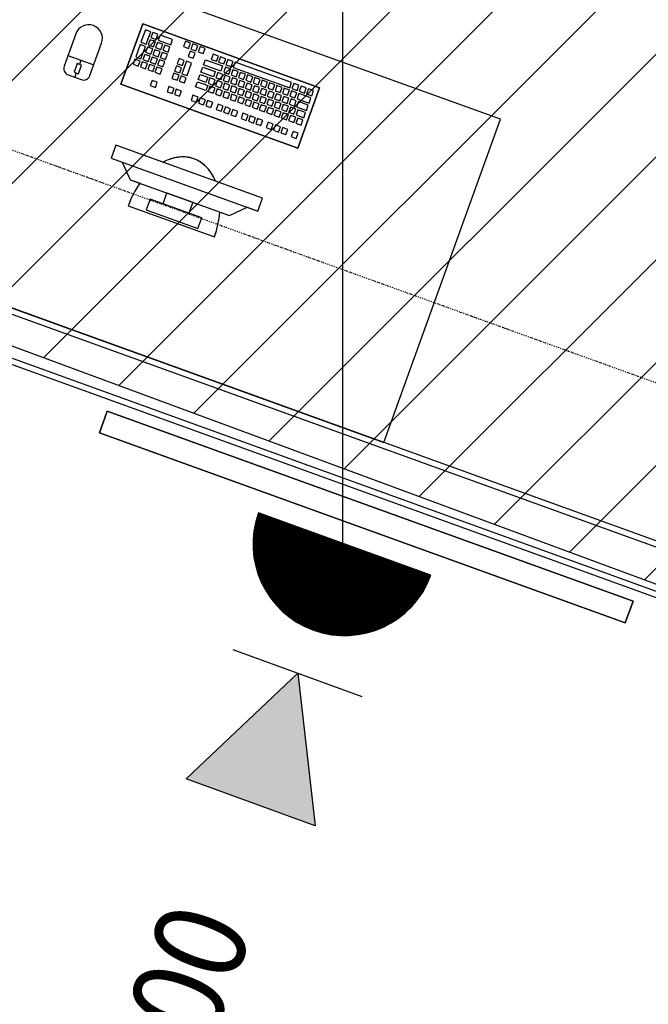
# Model space of a CAD drawing. Extents: x -70900 to 31175, y -41515 to 17850.
# Drawn here: x -12555 to -11183, y -21547 to -19398 of the extents above; entities that cross this region are included whole.
import ezdxf

# ---------------------------------------------------------------- set-up
doc = ezdxf.new("R2010")
doc.units = 0
doc.linetypes.add('X-2559-GF$0$EDG-1DOT-2', pattern=[5, 2, -1.4, 0.2, -1.4])
for name, color, linetype in [('COM-OUTLET', 6, 'CONTINUOUS'), ('NOT-HATCH', 72, 'CONTINUOUS'), ('NOT-HBORD', 255, 'CONTINUOUS'), ('POW-CIRC', 6, 'CONTINUOUS'), ('POW-OUTLET', 6, 'CONTINUOUS'), ('SYM-050', 6, 'CONTINUOUS'), ('SYM-ATT', 2, 'CONTINUOUS'), ('SYM-FILL', 133, 'CONTINUOUS'), ('SYM-TEXT', 7, 'CONTINUOUS'), ('X-2559-GF$0$A-DETL-3', 11, 'CONTINUOUS'), ('X-2559-GF$0$A-DETL-GENF', 11, 'CONTINUOUS'), ('X-2559-GF$0$A-DETL-GENF-8', 11, 'CONTINUOUS'), ('X-2559-GF$0$A-DETL-GENF-HDLN', 11, 'CONTINUOUS'), ('X-2559-GF$0$A-WALL-3', 8, 'CONTINUOUS'), ('X-2559-GF$0$A-WALL-4', 8, 'CONTINUOUS'), ('X-2559-GF$0$E-ELEC-FIXT', 11, 'CONTINUOUS'), ('X-2559-GF$0$Q-CASE', 11, 'CONTINUOUS'), ('X-2559-GF$0$S-GRID-1', 133, 'X-2559-GF$0$EDG-1DOT-2'), ('X-XREF', 7, 'CONTINUOUS')]:
    doc.layers.add(name, color=color, linetype=linetype)
doc.styles.add('EDG', font='edg.shx', dxfattribs={"width": 0.9})

# ---------------------------------------------------------------- blocks, each defined once
blk = doc.blocks.new('X-2559-GF')
at = {"layer": 'X-2559-GF$0$A-DETL-3'}
blk.add_line((-12825.7, -20058.9), (-8229.5, -21721.5), dxfattribs=at)
at = {"layer": 'X-2559-GF$0$A-DETL-GENF'}
for p, q in [((-12286.3, -19407.6), (-12333.9, -19539.2)), ((-11900.7, -19546.9), (-12286.3, -19407.6)), ((-12432.4, -19429.2), (-12457.9, -19499.7)), ((-12401.4, -19520.1), (-12376, -19449.6)), ((-12448.9, -19518.9), (-12420.7, -19529.1)), ((-12333.9, -19539.2), (-11948.3, -19678.6)), ((-11948.3, -19678.6), (-11900.7, -19546.9)), ((-12344.8, -19672.3), (-12355, -19700.6)), ((-12242.2, -19709.4), (-12344.8, -19672.3)), ((-12355, -19700.6), (-12331.5, -19709.1)), ((-12331.5, -19709.1), (-12313.5, -19747.5)), ((-12313.5, -19747.5), (-12292.3, -19755.1)), ((-12025, -19787.9), (-12127.6, -19750.8)), ((-12035.2, -19816.1), (-12025, -19787.9)), ((-12318.1, -19804.3), (-12130, -19872.3)), ((-12097.2, -19825.6), (-12058.8, -19807.6)), ((-12058.8, -19807.6), (-12035.2, -19816.1)), ((-12118.3, -19818), (-12097.2, -19825.6))]:
    blk.add_line(p, q, dxfattribs=at)
for centre, radius, start, end in [((-12404.2, -19439.4), 30, 70.1316, 160.1316), ((-12404.2, -19439.4), 30, 340.1316, 70.1316), ((-12443.8, -19504.8), 15, 160.1316, 250.1316), ((-12415.6, -19515), 15, 250.1316, 340.1316)]:
    blk.add_arc(centre, radius, start, end, dxfattribs=at)
blk.add_open_spline([(-12127.6, -19750.8), (-12130.5, -19743.9), (-12137.1, -19731.3), (-12150.2, -19715.9), (-12165.8, -19704.9), (-12179.8, -19699.8), (-12190.7, -19698.1), (-12197.9, -19697.6), (-12205.1, -19697.9), (-12212.5, -19698.8), (-12220, -19700.4), (-12229.8, -19703.5), (-12237.3, -19706.8), (-12242.2, -19709.4)], degree=3, knots=[0, 0, 0, 0, 0.142857, 0.285714, 0.428571, 0.571429, 0.625, 0.678571, 0.732143, 0.785714, 0.839286, 0.892857, 1, 1, 1, 1], dxfattribs=at)
for points in [[(-12292.3, -19755.1), (-12297.7, -19762.5), (-12307.3, -19778.2), (-12314.8, -19795.3), (-12318.1, -19804.3)], [(-12130, -19872.3), (-12126.7, -19863.3), (-12121.6, -19845.3), (-12119, -19827.1), (-12118.3, -19818)]]:
    blk.add_open_spline(points, degree=3, dxfattribs=at)
at = {"layer": 'X-2559-GF$0$A-DETL-GENF-8'}
for p, q in [((-12333.9, -19539.2), (-12286.3, -19407.6)), ((-12280.3, -19420.4), (-12290.2, -19447.6)), ((-12286.3, -19407.6), (-11900.7, -19546.9)), ((-12269, -19424.4), (-12280.3, -19420.4)), ((-12432.4, -19429.2), (-12457.9, -19499.7)), ((-12278.9, -19451.7), (-12269, -19424.4)), ((-12270.1, -19442.1), (-12274.2, -19453.4)), ((-12258.8, -19446.2), (-12270.1, -19442.1)), ((-12264.3, -19426.1), (-12268.4, -19437.4)), ((-12268.4, -19437.4), (-12257.1, -19441.5)), ((-12253.1, -19430.2), (-12264.3, -19426.1)), ((-12257.1, -19441.5), (-12253.1, -19430.2)), ((-12248.4, -19431.9), (-12252.4, -19443.2)), ((-12252.4, -19443.2), (-12225.2, -19453.1)), ((-12221.1, -19441.8), (-12248.4, -19431.9)), ((-12225.2, -19453.1), (-12221.1, -19441.8)), ((-12193.4, -19445.4), (-12197.5, -19456.7)), ((-12182.1, -19449.5), (-12193.4, -19445.4)), ((-12401.4, -19520.1), (-12376, -19449.6)), ((-12291.9, -19452.3), (-12301.7, -19479.6)), ((-12280.6, -19456.4), (-12291.9, -19452.3)), ((-12290.5, -19483.7), (-12280.6, -19456.4)), ((-12290.2, -19447.6), (-12278.9, -19451.7)), ((-12275.9, -19458.1), (-12280, -19469.4)), ((-12264.6, -19462.2), (-12275.9, -19458.1)), ((-12274.2, -19453.4), (-12262.9, -19457.5)), ((-12268.7, -19473.5), (-12264.6, -19462.2)), ((-12259.9, -19463.9), (-12264, -19475.2)), ((-12262.9, -19457.5), (-12258.8, -19446.2)), ((-12248.6, -19468), (-12259.9, -19463.9)), ((-12254.1, -19447.9), (-12258.2, -19459.2)), ((-12258.2, -19459.2), (-12246.9, -19463.3)), ((-12242.8, -19452), (-12254.1, -19447.9)), ((-12246.9, -19463.3), (-12242.8, -19452)), ((-12238.1, -19453.7), (-12242.2, -19465)), ((-12242.2, -19465), (-12230.9, -19469)), ((-12226.9, -19457.8), (-12238.1, -19453.7)), ((-12230.9, -19469), (-12226.9, -19457.8)), ((-12197.5, -19456.7), (-12186.2, -19460.8)), ((-12186.2, -19460.8), (-12182.1, -19449.5)), ((-12177.4, -19451.2), (-12181.5, -19462.5)), ((-12181.5, -19462.5), (-12170.2, -19466.5)), ((-12166.1, -19455.3), (-12177.4, -19451.2)), ((-12170.2, -19466.5), (-12166.1, -19455.3)), ((-12161.4, -19457), (-12165.5, -19468.2)), ((-12150.1, -19461), (-12161.4, -19457)), ((-12154.2, -19472.3), (-12150.1, -19461)), ((-12449.4, -19476.2), (-12393, -19496.6)), ((-12421.2, -19486.4), (-12424.6, -19495.8)), ((-12303.4, -19484.3), (-12307.5, -19495.6)), ((-12292.2, -19488.4), (-12303.4, -19484.3)), ((-12301.7, -19479.6), (-12290.5, -19483.7)), ((-12296.2, -19499.7), (-12292.2, -19488.4)), ((-12281.7, -19474.1), (-12285.8, -19485.4)), ((-12285.8, -19485.4), (-12274.5, -19489.5)), ((-12270.4, -19478.2), (-12281.7, -19474.1)), ((-12280, -19469.4), (-12268.7, -19473.5)), ((-12274.5, -19489.5), (-12270.4, -19478.2)), ((-12265.7, -19479.9), (-12269.8, -19491.2)), ((-12254.4, -19484), (-12265.7, -19479.9)), ((-12264, -19475.2), (-12252.7, -19479.3)), ((-12258.5, -19495.2), (-12254.4, -19484)), ((-12249.7, -19485.7), (-12253.8, -19496.9)), ((-12252.7, -19479.3), (-12248.6, -19468)), ((-12238.4, -19489.7), (-12249.7, -19485.7)), ((-12243.9, -19469.7), (-12248, -19481)), ((-12248, -19481), (-12236.7, -19485)), ((-12232.6, -19473.7), (-12243.9, -19469.7)), ((-12236.7, -19485), (-12232.6, -19473.7)), ((-12207, -19483), (-12211.1, -19494.3)), ((-12195.7, -19487.1), (-12207, -19483)), ((-12199.8, -19498.4), (-12195.7, -19487.1)), ((-12183.2, -19467.2), (-12187.2, -19478.5)), ((-12187.2, -19478.5), (-12176, -19482.5)), ((-12171.9, -19471.2), (-12183.2, -19467.2)), ((-12176, -19482.5), (-12171.9, -19471.2)), ((-12165.5, -19468.2), (-12154.2, -19472.3)), ((-12153.8, -19496.9), (-12149.7, -19485.6)), ((-12149.7, -19485.6), (-12112.1, -19499.2)), ((-12132.7, -19473.7), (-12136.8, -19485)), ((-12136.8, -19485), (-12125.5, -19489.1)), ((-12121.4, -19477.8), (-12132.7, -19473.7)), ((-12125.5, -19489.1), (-12121.4, -19477.8)), ((-12116.7, -19479.5), (-12120.8, -19490.8)), ((-12105.4, -19483.6), (-12116.7, -19479.5)), ((-12109.5, -19494.9), (-12105.4, -19483.6)), ((-12100.7, -19485.3), (-12104.8, -19496.6)), ((-12089.4, -19489.4), (-12100.7, -19485.3)), ((-12429.3, -19494.1), (-12436.1, -19512.9)), ((-12419.9, -19497.5), (-12429.3, -19494.1)), ((-12426.7, -19516.3), (-12419.9, -19497.5)), ((-12307.5, -19495.6), (-12296.2, -19499.7)), ((-12287.5, -19490.1), (-12291.5, -19501.4)), ((-12291.5, -19501.4), (-12280.2, -19505.5)), ((-12276.2, -19494.2), (-12287.5, -19490.1)), ((-12280.2, -19505.5), (-12276.2, -19494.2)), ((-12271.5, -19495.9), (-12275.5, -19507.2)), ((-12275.5, -19507.2), (-12264.3, -19511.2)), ((-12260.2, -19499.9), (-12271.5, -19495.9)), ((-12269.8, -19491.2), (-12258.5, -19495.2)), ((-12264.3, -19511.2), (-12260.2, -19499.9)), ((-12255.5, -19501.6), (-12259.6, -19512.9)), ((-12244.2, -19505.7), (-12255.5, -19501.6)), ((-12253.8, -19496.9), (-12242.5, -19501)), ((-12248.3, -19517), (-12244.2, -19505.7)), ((-12242.5, -19501), (-12238.4, -19489.7)), ((-12212.8, -19499), (-12216.8, -19510.3)), ((-12201.5, -19503.1), (-12212.8, -19499)), ((-12211.1, -19494.3), (-12199.8, -19498.4)), ((-12205.5, -19514.4), (-12201.5, -19503.1)), ((-12191, -19488.8), (-12200.8, -19516.1)), ((-12179.7, -19492.9), (-12191, -19488.8)), ((-12189.6, -19520.2), (-12179.7, -19492.9)), ((-12159.6, -19512.9), (-12155.5, -19501.6)), ((-12155.5, -19501.6), (-12128.2, -19511.5)), ((-12116.2, -19510.5), (-12153.8, -19496.9)), ((-12120.8, -19490.8), (-12109.5, -19494.9)), ((-12112.1, -19499.2), (-12116.2, -19510.5)), ((-12105.5, -19501.6), (-12109.6, -19512.9)), ((-12094.2, -19505.7), (-12105.5, -19501.6)), ((-12104.8, -19496.6), (-12093.5, -19500.6)), ((-12098.3, -19517), (-12094.2, -19505.7)), ((-12089.5, -19507.4), (-12093.6, -19518.7)), ((-12093.5, -19500.6), (-12089.4, -19489.4)), ((-12078.3, -19511.5), (-12089.5, -19507.4)), ((-12084.7, -19491.1), (-12088.8, -19502.3)), ((-12088.8, -19502.3), (-11965.6, -19546.9)), ((-11961.5, -19535.6), (-12084.7, -19491.1)), ((-12448.9, -19518.9), (-12420.7, -19529.1)), ((-12436.1, -19512.9), (-12426.7, -19516.3)), ((-12431.4, -19514.6), (-12434.8, -19524)), ((-12266, -19530.8), (-12270.1, -19542.1)), ((-12254.7, -19534.9), (-12266, -19530.8)), ((-12259.6, -19512.9), (-12248.3, -19517)), ((-12218.5, -19515), (-12222.6, -19526.3)), ((-12222.6, -19526.3), (-12211.3, -19530.4)), ((-12207.2, -19519.1), (-12218.5, -19515)), ((-12216.8, -19510.3), (-12205.5, -19514.4)), ((-12211.3, -19530.4), (-12207.2, -19519.1)), ((-12202.5, -19520.8), (-12206.6, -19532.1)), ((-12191.3, -19524.9), (-12202.5, -19520.8)), ((-12200.8, -19516.1), (-12189.6, -19520.2)), ((-12195.3, -19536.1), (-12191.3, -19524.9)), ((-12165.4, -19528.9), (-12161.3, -19517.6)), ((-12148.4, -19535), (-12165.4, -19528.9)), ((-12161.3, -19517.6), (-12144.4, -19523.7)), ((-12132.3, -19522.8), (-12159.6, -19512.9)), ((-12144.4, -19523.7), (-12148.4, -19535)), ((-12139.7, -19525.4), (-12143.7, -19536.7)), ((-12128.4, -19529.5), (-12139.7, -19525.4)), ((-12132.5, -19540.8), (-12128.4, -19529.5)), ((-12128.2, -19511.5), (-12132.3, -19522.8)), ((-12123.7, -19531.2), (-12127.8, -19542.5)), ((-12122.6, -19513.5), (-12126.7, -19524.8)), ((-12126.7, -19524.8), (-12115.4, -19528.9)), ((-12112.4, -19535.3), (-12123.7, -19531.2)), ((-12111.3, -19517.6), (-12122.6, -19513.5)), ((-12115.4, -19528.9), (-12111.3, -19517.6)), ((-12106.6, -19519.3), (-12110.7, -19530.6)), ((-12110.7, -19530.6), (-12099.4, -19534.7)), ((-12109.6, -19512.9), (-12098.3, -19517)), ((-12095.3, -19523.4), (-12106.6, -19519.3)), ((-12099.4, -19534.7), (-12095.3, -19523.4)), ((-12090.6, -19525.1), (-12094.7, -19536.4)), ((-12093.6, -19518.7), (-12082.3, -19522.7)), ((-12079.3, -19529.1), (-12090.6, -19525.1)), ((-12083.4, -19540.4), (-12079.3, -19529.1)), ((-12082.3, -19522.7), (-12078.3, -19511.5)), ((-12074.6, -19530.8), (-12078.7, -19542.1)), ((-12073.6, -19513.2), (-12077.6, -19524.4)), ((-12077.6, -19524.4), (-12066.4, -19528.5)), ((-12063.3, -19534.9), (-12074.6, -19530.8)), ((-12062.3, -19517.2), (-12073.6, -19513.2)), ((-12066.4, -19528.5), (-12062.3, -19517.2)), ((-12057.6, -19518.9), (-12061.6, -19530.2)), ((-12061.6, -19530.2), (-12050.4, -19534.3)), ((-12046.3, -19523), (-12057.6, -19518.9)), ((-12050.4, -19534.3), (-12046.3, -19523)), ((-12041.6, -19524.7), (-12045.7, -19536)), ((-12030.3, -19528.8), (-12041.6, -19524.7)), ((-12034.4, -19540.1), (-12030.3, -19528.8)), ((-12025.6, -19530.5), (-12029.7, -19541.8)), ((-12014.3, -19534.6), (-12025.6, -19530.5)), ((-11948.3, -19678.6), (-12333.9, -19539.2)), ((-12270.1, -19542.1), (-12258.8, -19546.2)), ((-12258.8, -19546.2), (-12254.7, -19534.9)), ((-12229.1, -19544.2), (-12233.1, -19555.4)), ((-12217.8, -19548.2), (-12229.1, -19544.2)), ((-12221.9, -19559.5), (-12217.8, -19548.2)), ((-12213.1, -19549.9), (-12217.2, -19561.2)), ((-12201.8, -19554), (-12213.1, -19549.9)), ((-12206.6, -19532.1), (-12195.3, -19536.1)), ((-12171.1, -19544.9), (-12167.1, -19533.6)), ((-12148.6, -19553), (-12171.1, -19544.9)), ((-12167.1, -19533.6), (-12144.5, -19541.7)), ((-12144.5, -19541.7), (-12148.6, -19553)), ((-12139.8, -19543.4), (-12143.9, -19554.7)), ((-12143.7, -19536.7), (-12132.5, -19540.8)), ((-12128.5, -19547.5), (-12139.8, -19543.4)), ((-12132.6, -19558.8), (-12128.5, -19547.5)), ((-12123.8, -19549.2), (-12127.9, -19560.5)), ((-12127.8, -19542.5), (-12116.5, -19546.6)), ((-12112.5, -19553.3), (-12123.8, -19549.2)), ((-12116.5, -19546.6), (-12112.4, -19535.3)), ((-12107.7, -19537), (-12111.8, -19548.3)), ((-12111.8, -19548.3), (-12100.5, -19552.3)), ((-12096.4, -19541.1), (-12107.7, -19537)), ((-12100.5, -19552.3), (-12096.4, -19541.1)), ((-12091.7, -19542.8), (-12095.8, -19554)), ((-12094.7, -19536.4), (-12083.4, -19540.4)), ((-12080.4, -19546.8), (-12091.7, -19542.8)), ((-12084.5, -19558.1), (-12080.4, -19546.8)), ((-12075.7, -19548.5), (-12079.8, -19559.8)), ((-12078.7, -19542.1), (-12067.4, -19546.2)), ((-12064.4, -19552.6), (-12075.7, -19548.5)), ((-12068.5, -19563.9), (-12064.4, -19552.6)), ((-12067.4, -19546.2), (-12063.3, -19534.9)), ((-12058.6, -19536.6), (-12062.7, -19547.9)), ((-12062.7, -19547.9), (-12051.4, -19552)), ((-12047.4, -19540.7), (-12058.6, -19536.6)), ((-12051.4, -19552), (-12047.4, -19540.7)), ((-12042.7, -19542.4), (-12046.7, -19553.7)), ((-12045.7, -19536), (-12034.4, -19540.1)), ((-12031.4, -19546.5), (-12042.7, -19542.4)), ((-12035.5, -19557.8), (-12031.4, -19546.5)), ((-12026.7, -19548.2), (-12030.7, -19559.5)), ((-12029.7, -19541.8), (-12018.4, -19545.9)), ((-12015.4, -19552.3), (-12026.7, -19548.2)), ((-12019.5, -19563.5), (-12015.4, -19552.3)), ((-12018.4, -19545.9), (-12014.3, -19534.6)), ((-12009.6, -19536.3), (-12013.7, -19547.6)), ((-12013.7, -19547.6), (-12002.4, -19551.6)), ((-11998.3, -19540.3), (-12009.6, -19536.3)), ((-12002.4, -19551.6), (-11998.3, -19540.3)), ((-11993.6, -19542), (-11997.7, -19553.3)), ((-11982.3, -19546.1), (-11993.6, -19542)), ((-11986.4, -19557.4), (-11982.3, -19546.1)), ((-11977.6, -19547.8), (-11981.7, -19559.1)), ((-11966.3, -19551.9), (-11977.6, -19547.8)), ((-11970.4, -19563.2), (-11966.3, -19551.9)), ((-11965.6, -19546.9), (-11961.5, -19535.6)), ((-11956.8, -19537.3), (-11960.9, -19548.6)), ((-11960.9, -19548.6), (-11949.6, -19552.6)), ((-11945.5, -19541.4), (-11956.8, -19537.3)), ((-11949.6, -19552.6), (-11945.5, -19541.4)), ((-11900.7, -19546.9), (-11948.3, -19678.6)), ((-11940.8, -19543.1), (-11944.9, -19554.3)), ((-11929.5, -19547.1), (-11940.8, -19543.1)), ((-11933.6, -19558.4), (-11929.5, -19547.1)), ((-11924.8, -19548.8), (-11928.9, -19560.1)), ((-11913.5, -19552.9), (-11924.8, -19548.8)), ((-12233.1, -19555.4), (-12221.9, -19559.5)), ((-12217.2, -19561.2), (-12205.9, -19565.3)), ((-12205.9, -19565.3), (-12201.8, -19554)), ((-12176.7, -19563.1), (-12180.7, -19574.4)), ((-12165.4, -19567.2), (-12176.7, -19563.1)), ((-12169.5, -19578.5), (-12165.4, -19567.2)), ((-12160.7, -19568.9), (-12164.8, -19580.2)), ((-12149.4, -19572.9), (-12160.7, -19568.9)), ((-12153.5, -19584.2), (-12149.4, -19572.9)), ((-12143.9, -19554.7), (-12132.6, -19558.8)), ((-12127.9, -19560.5), (-12116.6, -19564.6)), ((-12116.6, -19564.6), (-12112.5, -19553.3)), ((-12107.8, -19555), (-12111.9, -19566.3)), ((-12111.9, -19566.3), (-12100.6, -19570.4)), ((-12096.5, -19559.1), (-12107.8, -19555)), ((-12100.6, -19570.4), (-12096.5, -19559.1)), ((-12091.8, -19560.8), (-12095.9, -19572.1)), ((-12095.9, -19572.1), (-12084.6, -19576.1)), ((-12095.8, -19554), (-12084.5, -19558.1)), ((-12080.5, -19564.9), (-12091.8, -19560.8)), ((-12084.6, -19576.1), (-12080.5, -19564.9)), ((-12075.8, -19566.6), (-12079.9, -19577.8)), ((-12079.8, -19559.8), (-12068.5, -19563.9)), ((-12064.6, -19570.6), (-12075.8, -19566.6)), ((-12068.6, -19581.9), (-12064.6, -19570.6)), ((-12059.9, -19572.3), (-12063.9, -19583.6)), ((-12059.7, -19554.3), (-12063.8, -19565.6)), ((-12063.8, -19565.6), (-12052.5, -19569.7)), ((-12048.6, -19576.4), (-12059.9, -19572.3)), ((-12048.4, -19558.4), (-12059.7, -19554.3)), ((-12052.5, -19569.7), (-12048.4, -19558.4)), ((-12043.7, -19560.1), (-12047.8, -19571.4)), ((-12047.8, -19571.4), (-12036.5, -19575.5)), ((-12046.7, -19553.7), (-12035.5, -19557.8)), ((-12032.4, -19564.2), (-12043.7, -19560.1)), ((-12036.5, -19575.5), (-12032.4, -19564.2)), ((-12027.7, -19565.9), (-12031.8, -19577.2)), ((-12030.7, -19559.5), (-12019.5, -19563.5)), ((-12016.5, -19569.9), (-12027.7, -19565.9)), ((-12020.5, -19581.2), (-12016.5, -19569.9)), ((-12011.8, -19571.6), (-12015.8, -19582.9)), ((-12010.7, -19554), (-12014.8, -19565.2)), ((-12014.8, -19565.2), (-12003.5, -19569.3)), ((-12000.5, -19575.7), (-12011.8, -19571.6)), ((-11999.4, -19558), (-12010.7, -19554)), ((-12003.5, -19569.3), (-11999.4, -19558)), ((-11994.7, -19559.7), (-11998.8, -19571)), ((-11998.8, -19571), (-11987.5, -19575.1)), ((-11997.7, -19553.3), (-11986.4, -19557.4)), ((-11983.4, -19563.8), (-11994.7, -19559.7)), ((-11987.5, -19575.1), (-11983.4, -19563.8)), ((-11978.7, -19565.5), (-11982.8, -19576.8)), ((-11981.7, -19559.1), (-11970.4, -19563.2)), ((-11967.4, -19569.6), (-11978.7, -19565.5)), ((-11971.5, -19580.9), (-11967.4, -19569.6)), ((-11962.7, -19571.3), (-11966.8, -19582.6)), ((-11961.6, -19553.6), (-11965.7, -19564.9)), ((-11965.7, -19564.9), (-11954.4, -19569)), ((-11951.4, -19575.4), (-11962.7, -19571.3)), ((-11950.4, -19557.7), (-11961.6, -19553.6)), ((-11954.4, -19569), (-11950.4, -19557.7)), ((-11945.7, -19559.4), (-11949.7, -19570.7)), ((-11949.7, -19570.7), (-11923.4, -19580.2)), ((-11919.3, -19568.9), (-11945.7, -19559.4)), ((-11944.9, -19554.3), (-11933.6, -19558.4)), ((-11928.9, -19560.1), (-11917.6, -19564.2)), ((-11923.4, -19580.2), (-11919.3, -19568.9)), ((-11917.6, -19564.2), (-11913.5, -19552.9)), ((-12180.7, -19574.4), (-12169.5, -19578.5)), ((-12164.8, -19580.2), (-12153.5, -19584.2)), ((-12144.7, -19574.6), (-12148.8, -19585.9)), ((-12148.8, -19585.9), (-12137.5, -19590)), ((-12133.4, -19578.7), (-12144.7, -19574.6)), ((-12137.5, -19590), (-12133.4, -19578.7)), ((-12122.1, -19582.8), (-12126.2, -19594.1)), ((-12126.2, -19594.1), (-12114.9, -19598.2)), ((-12110.8, -19586.9), (-12122.1, -19582.8)), ((-12114.9, -19598.2), (-12110.8, -19586.9)), ((-12106.1, -19588.6), (-12110.2, -19599.9)), ((-12094.8, -19592.7), (-12106.1, -19588.6)), ((-12098.9, -19603.9), (-12094.8, -19592.7)), ((-12090.1, -19594.4), (-12094.2, -19605.6)), ((-12078.9, -19598.4), (-12090.1, -19594.4)), ((-12079.9, -19577.8), (-12068.6, -19581.9)), ((-12063.9, -19583.6), (-12052.6, -19587.7)), ((-12052.6, -19587.7), (-12048.6, -19576.4)), ((-12043.9, -19578.1), (-12047.9, -19589.4)), ((-12047.9, -19589.4), (-12036.7, -19593.5)), ((-12032.6, -19582.2), (-12043.9, -19578.1)), ((-12036.7, -19593.5), (-12032.6, -19582.2)), ((-12027.9, -19583.9), (-12032, -19595.2)), ((-12032, -19595.2), (-12020.7, -19599.3)), ((-12031.8, -19577.2), (-12020.5, -19581.2)), ((-12016.6, -19588), (-12027.9, -19583.9)), ((-12020.7, -19599.3), (-12016.6, -19588)), ((-12011.9, -19589.7), (-12016, -19601)), ((-12015.8, -19582.9), (-12004.5, -19587)), ((-12000.6, -19593.7), (-12011.9, -19589.7)), ((-12004.7, -19605), (-12000.6, -19593.7)), ((-12004.5, -19587), (-12000.5, -19575.7)), ((-11995.9, -19595.4), (-12000, -19606.7)), ((-11995.8, -19577.4), (-11999.8, -19588.7)), ((-11999.8, -19588.7), (-11988.6, -19592.8)), ((-11984.6, -19599.5), (-11995.9, -19595.4)), ((-11984.5, -19581.5), (-11995.8, -19577.4)), ((-11988.6, -19592.8), (-11984.5, -19581.5)), ((-11979.8, -19583.2), (-11983.9, -19594.5)), ((-11983.9, -19594.5), (-11972.6, -19598.6)), ((-11982.8, -19576.8), (-11971.5, -19580.9)), ((-11968.5, -19587.3), (-11979.8, -19583.2)), ((-11972.6, -19598.6), (-11968.5, -19587.3)), ((-11963.8, -19589), (-11967.9, -19600.3)), ((-11966.8, -19582.6), (-11955.5, -19586.7)), ((-11952.5, -19593.1), (-11963.8, -19589)), ((-11956.6, -19604.3), (-11952.5, -19593.1)), ((-11955.5, -19586.7), (-11951.4, -19575.4)), ((-11947.8, -19594.8), (-11951.9, -19606)), ((-11946.7, -19577.1), (-11950.8, -19588.4)), ((-11950.8, -19588.4), (-11929.2, -19596.2)), ((-11930.9, -19600.9), (-11947.8, -19594.8)), ((-11925.1, -19584.9), (-11946.7, -19577.1)), ((-11929.2, -19596.2), (-11925.1, -19584.9)), ((-12110.2, -19599.9), (-12098.9, -19603.9)), ((-12094.2, -19605.6), (-12082.9, -19609.7)), ((-12082.9, -19609.7), (-12078.9, -19598.4)), ((-12067.6, -19602.5), (-12071.6, -19613.8)), ((-12071.6, -19613.8), (-12060.4, -19617.9)), ((-12056.3, -19606.6), (-12067.6, -19602.5)), ((-12060.4, -19617.9), (-12056.3, -19606.6)), ((-12051.6, -19608.3), (-12055.7, -19619.6)), ((-12040.3, -19612.4), (-12051.6, -19608.3)), ((-12044.4, -19623.7), (-12040.3, -19612.4)), ((-12035.6, -19614.1), (-12039.7, -19625.4)), ((-12024.3, -19618.1), (-12035.6, -19614.1)), ((-12016, -19601), (-12004.7, -19605)), ((-12000, -19606.7), (-11988.7, -19610.8)), ((-11988.7, -19610.8), (-11984.6, -19599.5)), ((-11979.9, -19601.2), (-11984, -19612.5)), ((-11984, -19612.5), (-11972.7, -19616.6)), ((-11968.6, -19605.3), (-11979.9, -19601.2)), ((-11972.7, -19616.6), (-11968.6, -19605.3)), ((-11963.9, -19607), (-11968, -19618.3)), ((-11967.9, -19600.3), (-11956.6, -19604.3)), ((-11952.6, -19611.1), (-11963.9, -19607)), ((-11956.7, -19622.4), (-11952.6, -19611.1)), ((-11947.9, -19612.8), (-11952, -19624.1)), ((-11951.9, -19606), (-11935, -19612.2)), ((-11936.7, -19616.9), (-11947.9, -19612.8)), ((-11940.7, -19628.1), (-11936.7, -19616.9)), ((-11935, -19612.2), (-11930.9, -19600.9)), ((-12055.7, -19619.6), (-12044.4, -19623.7)), ((-12039.7, -19625.4), (-12028.4, -19629.4)), ((-12028.4, -19629.4), (-12024.3, -19618.1)), ((-12013, -19622.2), (-12017.1, -19633.5)), ((-12017.1, -19633.5), (-12005.8, -19637.6)), ((-12001.7, -19626.3), (-12013, -19622.2)), ((-12005.8, -19637.6), (-12001.7, -19626.3)), ((-11997, -19628), (-12001.1, -19639.3)), ((-11985.7, -19632.1), (-11997, -19628)), ((-11989.8, -19643.4), (-11985.7, -19632.1)), ((-11981, -19633.8), (-11985.1, -19645.1)), ((-11969.8, -19637.9), (-11981, -19633.8)), ((-11973.8, -19649.1), (-11969.8, -19637.9)), ((-11968, -19618.3), (-11956.7, -19622.4)), ((-11952, -19624.1), (-11940.7, -19628.1)), ((-12001.1, -19639.3), (-11989.8, -19643.4)), ((-11985.1, -19645.1), (-11973.8, -19649.1)), ((-11958.5, -19641.9), (-11962.6, -19653.2)), ((-11962.6, -19653.2), (-11951.3, -19657.3)), ((-11947.2, -19646), (-11958.5, -19641.9)), ((-11951.3, -19657.3), (-11947.2, -19646)), ((-12344.8, -19672.3), (-12355, -19700.6)), ((-12025, -19787.9), (-12344.8, -19672.3)), ((-12355, -19700.6), (-12035.2, -19816.1)), ((-12331.5, -19709.1), (-12313.5, -19747.5)), ((-12313.5, -19747.5), (-12097.2, -19825.6)), ((-12242, -19799.9), (-12233.5, -19776.4)), ((-12233.5, -19776.4), (-12177.1, -19796.7)), ((-12035.2, -19816.1), (-12025, -19787.9)), ((-12318.1, -19804.3), (-12130, -19872.3)), ((-12270.2, -19789.7), (-12278.7, -19813.2)), ((-12157.4, -19830.5), (-12270.2, -19789.7)), ((-12185.6, -19820.3), (-12242, -19799.9)), ((-12177.1, -19796.7), (-12185.6, -19820.3)), ((-12097.2, -19825.6), (-12058.8, -19807.6)), ((-12278.7, -19813.2), (-12165.9, -19854)), ((-12165.9, -19854), (-12157.4, -19830.5))]:
    blk.add_line(p, q, dxfattribs=at)
for centre, radius, start, end in [((-12404.2, -19439.4), 30, 70.1316, 160.1316), ((-12404.2, -19439.4), 30, 340.1316, 70.1316), ((-12443.8, -19504.8), 15, 160.1316, 250.1316), ((-12415.6, -19515), 15, 250.1316, 340.1316)]:
    blk.add_arc(centre, radius, start, end, dxfattribs=at)
for start_param, end_param in [(2.486684, 3.796502), (4.323338, 4.712389), (1.570796, 1.959848)]:
    blk.add_ellipse((-12224, -19838.3), major_axis=(-49.3, -136.4), ratio=0.689655, start_param=start_param, end_param=end_param, dxfattribs=at)
at = {"layer": 'X-2559-GF$0$A-DETL-GENF-HDLN'}
for p, q in [((-12381, -20299.6), (-12364, -20252.5)), ((-12364, -20252.5), (-11216.7, -20667.4)), ((-11233.7, -20714.5), (-12381, -20299.6)), ((-11216.7, -20667.4), (-11233.7, -20714.5))]:
    blk.add_line(p, q, dxfattribs=at)
at = {"layer": 'X-2559-GF$0$A-WALL-3'}
for p, q in [((-10334.7, -20836.5), (-14393.7, -19368.6)), ((-14606.2, -19415.1), (-9670.6, -21200))]:
    blk.add_line(p, q, dxfattribs=at)
at = {"layer": 'X-2559-GF$0$A-WALL-4'}
for p, q in [((-10326.9, -20853.1), (-14410.4, -19376.4)), ((-14589.6, -19407.3), (-9666.1, -21187.8))]:
    blk.add_line(p, q, dxfattribs=at)
at = {"layer": 'X-2559-GF$0$E-ELEC-FIXT'}
for p, q in [((-12364, -20252.5), (-12381, -20299.6)), ((-11216.7, -20667.4), (-12364, -20252.5)), ((-12381, -20299.6), (-11233.7, -20714.5)), ((-11233.7, -20714.5), (-11216.7, -20667.4))]:
    blk.add_line(p, q, dxfattribs=at)
at = {"layer": 'X-2559-GF$0$Q-CASE'}
for p, q in [((-11505.5, -19615.2), (-12822.1, -19139.4)), ((-11760.4, -20320.6), (-11505.5, -19615.2)), ((-13077, -19844.7), (-11760.4, -20320.6))]:
    blk.add_line(p, q, dxfattribs=at)
at = {"layer": 'X-2559-GF$0$S-GRID-1'}
blk.add_line((-1160.2, -23808.3), (-17700.3, -17829), dxfattribs=at)
blk = doc.blocks.new('GPO-DBL')
at = {"layer": 'SYM-050', "color": 0, "linetype": 'ByBlock'}
blk.add_lwpolyline([(-200, 0), (200, 0, 1)], format="xyb", close=True, dxfattribs=at)
at = {"layer": 'SYM-FILL', "color": 133, "linetype": 'ByBlock', "const_width": 200}
blk.add_lwpolyline([(100, 0, 1), (-100, 0, 1)], format="xyb", dxfattribs=at)
at = {"layer": 'SYM-ATT', "linetype": 'ByBlock', "style": 'EDG', "width": 0.9}
for tag, p in [('EQUIP', (200, 1100)), ('TYPE', (200, 800)), ('MOUNT', (200, 500)), ('RATING', (200, 200))]:
    blk.add_attdef(tag, p, '', height=200, dxfattribs=at)
at = {"layer": 'SYM-ATT', "color": 255, "linetype": 'ByBlock', "style": 'EDG', "width": 0.9}
for tag, flags in [('CHAN', 3), ('NAME', 3), ('ID', 9)]:
    blk.add_attdef(tag, (0, 0), '', height=200, dxfattribs=dict(at, flags=flags))
at = {"layer": 'SYM-TEXT', "color": 255, "linetype": 'ByBlock', "style": 'EDG', "width": 0.9, "flags": 3}
blk.add_attdef('TEXT', (0, 0), '', height=200, dxfattribs=at)
blk = doc.blocks.new('OUT-RJ45')
at = {"layer": 'SYM-050', "color": 0, "linetype": 'ByBlock'}
for points in [[(0, 0), (-150, 300), (150, 300), (0, 0)], [(-150, 0), (150, 0)]]:
    blk.add_lwpolyline(points, dxfattribs=at)
at = {"layer": 'SYM-FILL', "linetype": 'ByBlock'}
blk.add_solid([(0, 0), (-150, 300), (150, 300)], dxfattribs=at)
at = {"layer": 'SYM-ATT', "linetype": 'ByBlock', "style": 'EDG', "width": 0.9}
for tag, p in [('CHAN', (-150, 1000)), ('TYPE', (-150, 700)), ('MOUNT', (-150, 400))]:
    blk.add_attdef(tag, p, '', height=200, dxfattribs=at)
at = {"layer": 'SYM-ATT', "color": 255, "linetype": 'ByBlock', "style": 'EDG', "width": 0.9}
for tag, flags in [('EQUIP', 3), ('RATING', 3), ('NAME', 3), ('ID', 9)]:
    blk.add_attdef(tag, (0, 0), '', height=200, dxfattribs=dict(at, flags=flags))
at = {"layer": 'SYM-TEXT', "color": 255, "linetype": 'ByBlock', "style": 'EDG', "width": 0.9, "flags": 3}
blk.add_attdef('TEXT', (0, 0), '', height=200, dxfattribs=at)

msp = doc.modelspace()

# ---------------------------------------------------------------- hatches: boundary and pattern name
at = {"layer": 'NOT-HATCH'}
h = msp.add_hatch(dxfattribs=at)
h.set_pattern_fill('ANSI31', color=256, scale=50)
edge = h.paths.add_edge_path()
edge.add_line((-22600, -21900), (-13900, -21900))
edge.add_arc((-13900, -20963.9), 936.1, 270, 328.7155)
edge.add_line((-13100, -21450), (-12600, -20100))
edge.add_line((-12600, -20100), (-10300, -20950))
edge.add_line((-10300, -20950), (-9600, -19100))
edge.add_line((-9600, -19100), (-8950, -19350))
edge.add_line((-8950, -19350), (-8000, -16650))
edge.add_line((-8000, -16650), (-6450, -17250))
edge.add_line((-6450, -17250), (-250, -150))
edge.add_line((-250, -150), (-9850, 3350))
edge.add_line((-9850, 3350), (-11350, -700))
edge.add_line((-11350, -700), (-11800, -500))
edge.add_line((-11800, -500), (-14000, -6600))
edge.add_line((-14000, -6600), (-15550, -6600))
edge.add_line((-15550, -6600), (-15550, -9200))
edge.add_line((-15550, -9200), (-18400, -9200))
edge.add_line((-18400, -9200), (-18400, -11350))
edge.add_line((-18400, -11350), (-16750, -11350))
edge.add_line((-16750, -11350), (-16750, -18650))
edge.add_line((-16750, -18650), (-22650, -18650))
edge.add_line((-22650, -18650), (-22650, -21900))
edge.add_line((-22650, -21900), (-22600, -21900))
edge = h.paths.add_edge_path(flags=16)
edge.add_arc((-9250, -9150), 550, 0, 360)

# ---------------------------------------------------------------- linework, layer by layer
at = {"layer": 'NOT-HBORD', "color": 1}
msp.add_lwpolyline([(-15550, -6600), (-15550, -9200), (-18400, -9200), (-18400, -11350), (-16750, -11350), (-16750, -11350), (-16750, -18650), (-16750, -18650), (-16750, -18650), (-22650, -18650), (-22650, -21900), (-22600, -21900), (-13900, -21900, 0.261951), (-13100, -21450), (-12600, -20100), (-10300, -20950), (-9600, -19100), (-8950, -19350), (-8000, -16650), (-6450, -17250), (-250, -150)], format="xyb", dxfattribs=at)
at = {"layer": 'POW-CIRC'}
msp.add_lwpolyline([(-11850, -20550), (-11850, -18850), (-10500, -18850)], dxfattribs=at)

# ---------------------------------------------------------------- block references
at = {"layer": 'COM-OUTLET', "rotation": 160.0168934781}
msp.add_blockref('OUT-RJ45', (-11948.3, -20824.4), dxfattribs=at)
at = {"layer": 'POW-OUTLET'}
ref = msp.add_blockref('GPO-DBL', (-11845.8, -20542.4), dxfattribs=dict(at, rotation=160.0168934781))
ref.add_attrib('MOUNT', '1800', (-12230.3, -21892.3), dxfattribs={"layer": 'SYM-ATT', "linetype": 'ByBlock', "height": 200, "rotation": 70.0169, "style": 'EDG', "width": 0.9})
at = {"layer": 'X-XREF'}
msp.add_blockref('X-2559-GF', (0, 0), dxfattribs=at)

doc.saveas('drawing.dxf')
